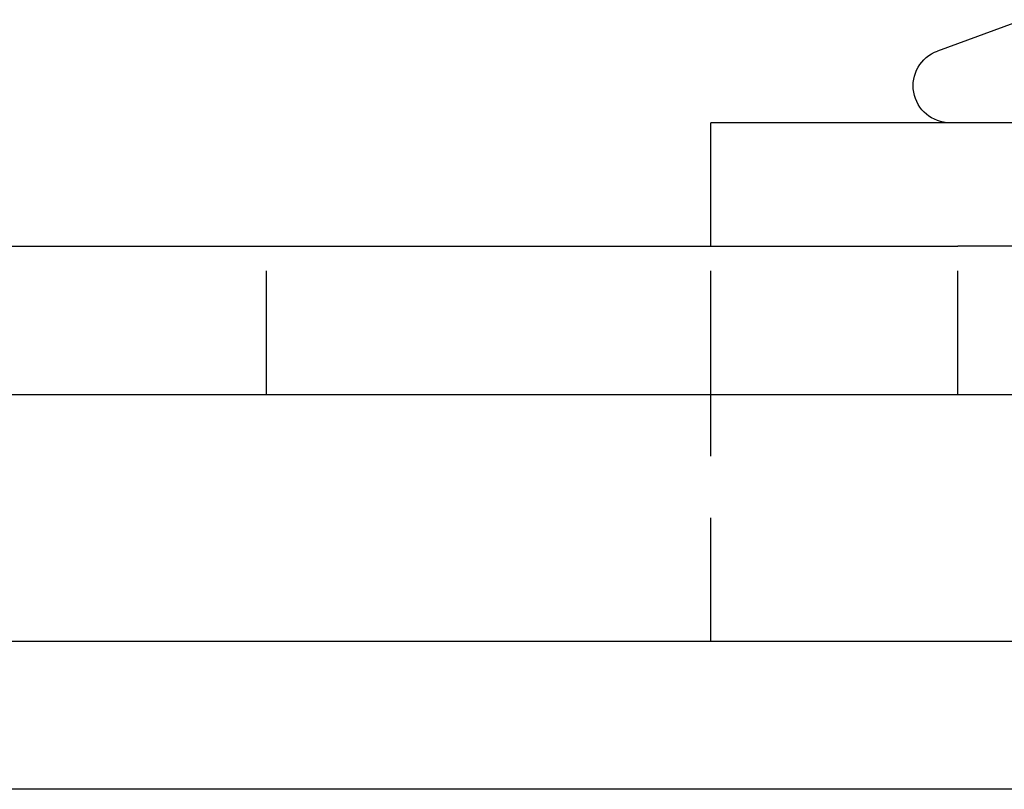
# Model space of a CAD drawing. Extents: x 589 to 1602, y 51 to 596.
# Drawn here: x 660 to 680, y 456 to 472 of the extents above; entities that cross this region are included whole.
import ezdxf

# ---------------------------------------------------------------- set-up
doc = ezdxf.new("R2010")
doc.units = 0
doc.header["$LTSCALE"] = 10
doc.linetypes.add('VERDECKT', pattern=[0.375, 0.25, -0.125])
doc.layers.get('0').update_dxf_attribs({"linetype": 'CONTINUOUS'})

# ---------------------------------------------------------------- blocks, each defined once
blk = doc.blocks.new('A$C214781A8')
at = {"color": 3, "linetype": 'CONTINUOUS', "extrusion": (0, 1, -2e-16)}
for p, q in [((213.6091, 15.5904), (211.8629, 14.9548)), ((237.2694, 13.5), (207.2694, 13.5)), ((207.2694, 11), (207.2694, 13.5)), ((142.2741, 11), (212.2741, 11)), ((247.2741, 11), (212.2741, 11)), ((137.2741, 8), (247.2741, 8)), ((127.2741, 3), (313.2741, 3)), ((313.2741, 0), (127.2741, 0))]:
    blk.add_line(p, q, dxfattribs=at)
at = {"color": 1, "linetype": 'VERDECKT', "extrusion": (0, 1, -2e-16)}
for p, q in [((198.2741, 8), (198.2741, 11)), ((207.2694, 8), (207.2694, 11)), ((212.2741, 8), (212.2741, 11)), ((207.2741, 3), (207.2741, 8))]:
    blk.add_line(p, q, dxfattribs=at)
at = {"color": 3, "linetype": 'CONTINUOUS', "extrusion": (0, -2e-16, -1)}
blk.add_arc((-212.1194, 14.25), 0.75, 270, 70, dxfattribs=at)

msp = doc.modelspace()

# ---------------------------------------------------------------- block references
msp.add_blockref('A$C214781A8', (467.054, 456.178, -156.746))

doc.saveas('drawing.dxf')
